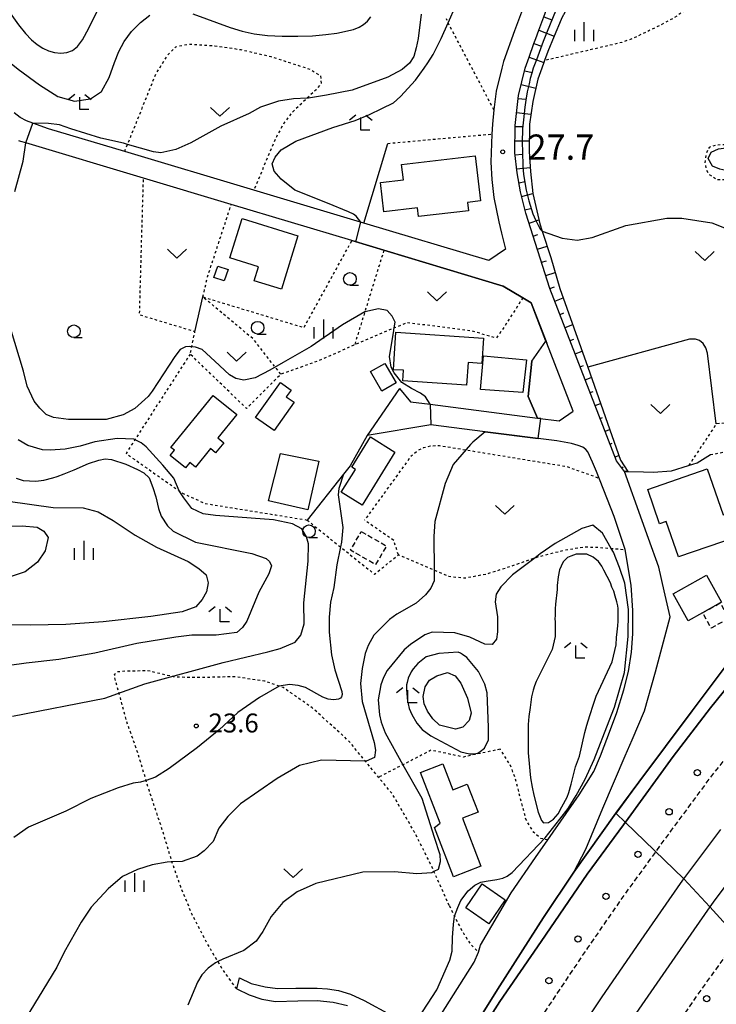
# Model space of a CAD drawing. Extents: x -26000 to -24000, y 101999 to 103500.
# Drawn here: x -25630 to -25492, y 102188 to 102382 of the extents above; entities that cross this region are included whole.
import ezdxf
from ezdxf.enums import TextEntityAlignment as Align

# ---------------------------------------------------------------- set-up
doc = ezdxf.new("R2010")
doc.units = 0
for name, pattern in [('221300', [1.5, 1, -0.5]), ('300300', [1.5, 1, -0.5]), ('630100', [1, 0.5, -0.5])]:
    doc.linetypes.add(name, pattern=pattern)
for name, color, linetype in [('2101000', 7, 'Continuous'), ('2101001', 7, 'Continuous'), ('2213000', 7, '221300'), ('2226000', 7, 'Continuous'), ('2238000', 3, 'Continuous'), ('3001000', 4, 'Continuous'), ('3003000', 7, '300300'), ('6101110', 6, 'Continuous'), ('6101120', 6, 'Continuous'), ('6101990', 6, 'Continuous'), ('6110000', 1, '611000'), ('6110110', 1, '611011'), ('6110120', 1, 'Continuous'), ('6140000', 3, '614000'), ('6301000', 3, '630100'), ('6302000', 3, 'Continuous'), ('6313000', 3, 'Continuous'), ('6331000', 3, 'Continuous'), ('6333000', 3, 'Continuous'), ('6334000', 3, 'Continuous'), ('7101000', 2, 'Continuous'), ('7102000', 6, 'Continuous'), ('7102001', 8, 'Continuous'), ('7311000', 1, 'Continuous'), ('7312000', 1, 'Continuous')]:
    doc.layers.add(name, color=color, linetype=linetype)
doc.styles.add('PlotAnnotation', font='txt')
doc.linetypes.add('611000', pattern='A,1,[3,dmdr.shx,S=0.2,R=0,X=0,Y=0],1', length=2)
doc.linetypes.add('611011', pattern='A,1,[3,dmdr.shx,S=0.2,R=0,X=0,Y=0],1', length=2)
doc.linetypes.add('614000', pattern='A,1.5,[2,dmdr.shx,S=0.3,R=0,X=0,Y=-0.3],1.5', length=3)

# ---------------------------------------------------------------- blocks, each defined once
blk = doc.blocks.new('223800')
at = {"layer": '2238000'}
blk.add_circle((0, 0), 0.25, dxfattribs=at)
blk = doc.blocks.new('631300')
at = {"layer": '6313000'}
blk.add_lwpolyline([(0.75, 0.35), (0, -0.35), (-0.75, 0.35)], dxfattribs=at)
blk = doc.blocks.new('633100')
at = {"layer": '6331000'}
blk.add_lwpolyline([(0, -0.5), (0.67, -0.5)], dxfattribs=at)
blk.add_circle((0, 0), 0.5, dxfattribs=at)
blk = doc.blocks.new('633300')
at = {"layer": '6333000'}
for points in [[(-0.4, 0.6), (-0.9, 0.2)], [(0.72, -0.6), (0, -0.6), (0, 0.4)], [(0.4, 0.6), (0.9, 0.2)]]:
    blk.add_lwpolyline(points, dxfattribs=at)
blk = doc.blocks.new('633400')
at = {"layer": '6334000'}
for points in [[(-0.75, -0.75), (-0.75, 0.15)], [(0, -0.75), (0, 0.75)], [(0.75, -0.75), (0.75, 0.15)]]:
    blk.add_lwpolyline(points, dxfattribs=at)
blk = doc.blocks.new('731100')
at = {"layer": '7311000'}
blk.add_circle((0, 0), 0.15, dxfattribs=at)
blk = doc.blocks.new('731200')
at = {"layer": '7312000'}
blk.add_circle((0, 0), 0.15, dxfattribs=at)

msp = doc.modelspace()

# ---------------------------------------------------------------- linework, layer by layer
at = {"layer": '2101000', "flags": 128}
for points in [[(-25529.84, 102386.69), (-25532.26, 102380.27), (-25534.4, 102374.17), (-25534.74, 102372.86), (-25535.88, 102368.3), (-25536.3, 102364.6), (-25536.62, 102361.79), (-25536.7, 102359.84), (-25536.93, 102354.25), (-25536.74, 102350.86), (-25536.3, 102347.3), (-25535.35, 102342.45), (-25534.8, 102340.24), (-25534.01, 102337.06), (-25537.34, 102334.79), (-25562.09, 102342.2), (-25583.89, 102348.73), (-25609.46, 102356.38), (-25624.55, 102360.9), (-25626.93, 102361.74), (-25628.89, 102362.43), (-25630.18, 102363.14), (-25631.34, 102364.06)], [(-25544.22, 102176.75), (-25535.11, 102191.24), (-25526.48, 102204.71), (-25520.46, 102213.69), (-25518.13, 102218.26), (-25514.73, 102226.38), (-25510.31, 102236.71), (-25508.95, 102239.9), (-25506.5, 102245.62), (-25504.29, 102253.35), (-25501.39, 102264.27), (-25502.58, 102269.42), (-25503.65, 102274.09), (-25505.69, 102279.78), (-25506.94, 102283.25), (-25510.45, 102293.02), (-25512.02, 102295.17), (-25525.21, 102329.28), (-25530, 102344.19), (-25531.05, 102348.41), (-25531.72, 102352.14), (-25532.16, 102356.09), (-25532.12, 102361.51), (-25531.44, 102367.49), (-25530.1, 102372.86), (-25529.32, 102375.06), (-25528.38, 102377.73), (-25528.03, 102378.73), (-25527.41, 102380.39), (-25526.4, 102383.05)], [(-25555.01, 102309.47), (-25552.84, 102306.85), (-25548.97, 102306.35), (-25527.68, 102303.6), (-25523.41, 102303.05), (-25520.63, 102304.96), (-25525.83, 102318.41), (-25528.94, 102326.45), (-25530.58, 102327.43), (-25534.47, 102329.75), (-25558.12, 102336.83), (-25564.46, 102338.73), (-25588.36, 102345.89), (-25605.73, 102351.09), (-25629.04, 102358.07), (-25630.05, 102358.37), (-25630.4, 102358.5)], [(-25549.2, 102181.7), (-25540.25, 102195.91), (-25539.36, 102197.88), (-25538.94, 102199.29), (-25532.87, 102209.63), (-25528.06, 102216.63), (-25525.65, 102220.11), (-25519.44, 102229.05), (-25516.5, 102233.61), (-25515.19, 102236.75), (-25513.24, 102241.96), (-25511.98, 102245.31), (-25510.55, 102249.8), (-25509.65, 102253.41), (-25509.04, 102257.24), (-25508.8, 102260.91), (-25508.82, 102265.52), (-25509.14, 102270.52), (-25510.32, 102277.59), (-25512.52, 102284.12), (-25516.01, 102293), (-25516.75, 102294.91), (-25517.7, 102296.91), (-25518.13, 102297.41), (-25518.73, 102297.88), (-25519.62, 102298.2), (-25520.97, 102298.57), (-25523.85, 102299.08), (-25538.04, 102300.91), (-25548.8, 102302.3), (-25561.43, 102300.17)], [(-25642.9, 102000), (-25641.73, 102002.13), (-25631.52, 102020.42), (-25607.26, 102063.45), (-25597.55, 102080.75), (-25589.46, 102094.73), (-25581.63, 102108.7), (-25575.63, 102120.3), (-25567.57, 102134.23), (-25559.97, 102148.18), (-25553.03, 102159.7), (-25544.68, 102173.18), (-25535.16, 102188.14), (-25526.96, 102200.01), (-25517.84, 102213.33), (-25509.72, 102224.36), (-25500.77, 102236.59), (-25493.42, 102246.25), (-25482.23, 102260.03)], [(-25586.72, 102192.8), (-25584.38, 102191.66), (-25581.65, 102191.01), (-25579.19, 102190.67), (-25575.55, 102190.75), (-25571.36, 102190.73), (-25569.28, 102190.64), (-25567.08, 102190.29), (-25564.73, 102189.54), (-25562, 102188.28), (-25556.68, 102185.4)], [(-25587.27, 102190.61), (-25584.83, 102189.41), (-25582.28, 102188.58), (-25579.61, 102188.12), (-25575.19, 102188.23), (-25571.33, 102188.31), (-25568.17, 102187.95), (-25565.29, 102187.29)]]:
    msp.add_lwpolyline(points, dxfattribs=at)
at = {"layer": '2101001', "flags": 128}
for points in [[(-25555.01, 102309.47), (-25561.43, 102300.17)], [(-25587.27, 102190.61), (-25586.72, 102192.8)]]:
    msp.add_lwpolyline(points, dxfattribs=at)
at = {"layer": '2213000', "flags": 128}
for points in [[(-25633.04, 102000), (-25622.22, 102019.09), (-25612.05, 102037.4), (-25602.62, 102053.92), (-25591.51, 102073.88), (-25580.55, 102093.57), (-25567.64, 102116.7), (-25556.69, 102136.53), (-25549.19, 102149.24), (-25540.62, 102163.34), (-25532.84, 102175.96), (-25525.53, 102187.07), (-25517.72, 102198.7), (-25510.48, 102209.16), (-25501.24, 102221.85), (-25493.48, 102232.33), (-25483.33, 102245.2), (-25473.7, 102257.24), (-25464.57, 102268.12), (-25456.54, 102277.39), (-25448.24, 102286.56), (-25439.71, 102295.77), (-25428.05, 102308.18), (-25417.15, 102319.18), (-25404.98, 102331), (-25392.33, 102342.93), (-25381.3, 102352.76), (-25370.68, 102361.98), (-25357.08, 102372.85), (-25354.19, 102375.23), (-25351.16, 102377.78), (-25349.4, 102379.28), (-25344.11, 102383.38), (-25339.33, 102387.19), (-25333.98, 102391.33), (-25328.92, 102395.2), (-25328.5, 102395.5), (-25325.08, 102397.94), (-25320.54, 102401.35), (-25316.56, 102404.16), (-25311.68, 102407.73), (-25306.64, 102411.32), (-25300.73, 102415.59), (-25294.3, 102420.03), (-25289.13, 102423.55), (-25287.67, 102424.54), (-25282.66, 102427.74), (-25276.6, 102431.66), (-25269.77, 102435.97), (-25263.1, 102440.28), (-25255.95, 102444.54), (-25247.29, 102449.65), (-25240.66, 102453.6), (-25233.83, 102457.44), (-25226.49, 102461.68), (-25218.39, 102466.97), (-25211.8, 102471.71), (-25204.85, 102476.86), (-25196.44, 102482.9), (-25190.51, 102487.09), (-25190.22, 102487.29), (-25185.29, 102490.63), (-25181.78, 102493.2), (-25179.08, 102494.98), (-25176.64, 102496.4), (-25171.74, 102498.94), (-25169.58, 102499.99), (-25167.46, 102501.04), (-25162.21, 102503.56), (-25158.89, 102505.19), (-25155.51, 102506.93), (-25154.83, 102507.31), (-25151.88, 102508.97), (-25148.13, 102511.19), (-25143.48, 102514.27), (-25142.64, 102514.83), (-25127.83, 102525.63), (-25127.11, 102526.16), (-25126.25, 102526.78), (-25115.62, 102534.98), (-25112.58, 102537.22), (-25109.16, 102539.75), (-25103.82, 102543.69), (-25098.36, 102547.77), (-25097.79, 102548.19), (-25091.14, 102553.43), (-25086.27, 102556.65), (-25083.51, 102558.53), (-25081.69, 102559.76), (-25077.87, 102562.25), (-25073.05, 102565.26), (-25068.85, 102567.84), (-25067.93, 102568.4), (-25063.97, 102570.77), (-25058.85, 102573.66), (-25054.63, 102576.1), (-25050.63, 102578.18), (-25048.74, 102579.17), (-25043.55, 102581.81), (-25037.45, 102584.63), (-25033.99, 102586.19), (-25031.54, 102587.3), (-25025.76, 102589.76), (-25018.76, 102592.51), (-25018.46, 102592.62), (-25010.93, 102595.4), (-25003.68, 102597.97), (-25001.33, 102598.74), (-25000.02, 102599.17), (-24998.27, 102599.74), (-24991.47, 102602), (-24989.94, 102602.51), (-24988.73, 102602.91), (-24986.67, 102603.61), (-24985.87, 102603.93), (-24985.04, 102604.34), (-24984.06, 102604.92), (-24983.52, 102605.44), (-24983.07, 102605.96), (-24982.59, 102606.64), (-24982.15, 102607.45), (-24981.72, 102608.46), (-24981.49, 102609.11), (-24981.32, 102610), (-24981.23, 102611.15), (-24981.02, 102614.95), (-24978.91, 102654.09), (-24978.75, 102657.19), (-24976.38, 102700.98), (-24976.29, 102702.67), (-24975.11, 102724.54), (-24974.95, 102727.54), (-24971.37, 102794.01), (-24971.21, 102796.89), (-24967.71, 102861.91), (-24967.71, 102863.02), (-24967.81, 102864.47), (-24967.93, 102865.37), (-24968.07, 102866.17), (-24968.27, 102867.04), (-24968.56, 102868.08), (-24968.92, 102869.12), (-24969.56, 102870.6), (-24970.25, 102871.89), (-24971.41, 102873.65), (-24972.31, 102874.76), (-24972.98, 102875.5)], [(-24960.99, 102158.39), (-24969.27, 102179.57), (-24993.48, 102198.69), (-24995.75, 102200.48), (-24997.75, 102202.49), (-24999.41, 102204.65), (-25000.59, 102206.83), (-25001.36, 102208.59), (-25001.96, 102210.46), (-25002.4, 102213.06), (-25002.56, 102215.58), (-24997.85, 102302.85), (-24997.58, 102307.99), (-24997.07, 102317.43), (-24996.35, 102330.67), (-24996.03, 102336.62), (-24994.73, 102360.81), (-24994.57, 102363.76), (-24994.08, 102372.86), (-24992.39, 102404.29), (-24990.91, 102431.69), (-24990.78, 102434.11), (-24988.79, 102471.01), (-24988.81, 102471.97), (-24989, 102473.01), (-24989.27, 102473.78), (-24989.62, 102474.4), (-24990.22, 102475.29), (-24990.81, 102475.95), (-24991.51, 102476.63), (-24992.18, 102477.17), (-24993.05, 102477.73), (-24993.91, 102478.21), (-24994.62, 102478.52), (-24995.15, 102478.64), (-24995.65, 102478.69), (-24996.2, 102478.65), (-24996.52, 102478.64), (-24999.01, 102478.22), (-25000.02, 102478.03), (-25004.35, 102477.22), (-25011.33, 102475.87), (-25015.8, 102475.27), (-25018.97, 102474.87), (-25020.26, 102474.7), (-25024.86, 102474.05), (-25028.94, 102473.59), (-25033.94, 102473.06), (-25036.41, 102472.82), (-25042.06, 102472.25), (-25054.99, 102471.19), (-25058.75, 102470.88), (-25068.39, 102470.15), (-25071.45, 102469.87), (-25077.61, 102469.32), (-25088.38, 102468.36), (-25090.6, 102468.17), (-25101.9, 102467.26), (-25104.67, 102467.02), (-25114.45, 102466.17), (-25120.58, 102465.65), (-25121.88, 102465.54), (-25123.35, 102465.41), (-25131.19, 102464.82), (-25135.98, 102464.3), (-25138.67, 102464.03), (-25139.36, 102463.97), (-25139.9, 102463.87), (-25142.61, 102463.4), (-25145.82, 102462.72), (-25146.97, 102462.48), (-25151.57, 102461.42), (-25155.95, 102460.21), (-25160.16, 102458.73), (-25164.43, 102457.06), (-25170.75, 102454.19), (-25175.96, 102451.82), (-25182.27, 102449.64), (-25194.36, 102445.24), (-25225.28, 102434.22), (-25225.64, 102434.1), (-25232.66, 102431.59), (-25235.56, 102429.87), (-25244.22, 102424.76), (-25249.72, 102421.48), (-25250.98, 102420.73), (-25256.68, 102417.05), (-25257.39, 102416.59), (-25264.22, 102412.28), (-25270.25, 102408.37), (-25275, 102405.34), (-25281.29, 102401.05), (-25287.47, 102396.8), (-25293.23, 102392.64), (-25298.2, 102389.09), (-25303.15, 102385.47), (-25304.98, 102384.18), (-25307.02, 102382.75), (-25311.49, 102379.39), (-25313.49, 102377.96), (-25315.24, 102376.71), (-25319.95, 102373.1), (-25320.28, 102372.85), (-25334.1, 102362.15), (-25346.67, 102352), (-25360.66, 102340.09), (-25367.7, 102333.98), (-25378.99, 102323.72), (-25390.4, 102312.93), (-25401.01, 102302.58), (-25411.23, 102292.35), (-25420.49, 102282.54), (-25429.39, 102272.84), (-25438.42, 102262.59), (-25447.35, 102252.44), (-25454.73, 102243.51), (-25464.54, 102231.58), (-25475.38, 102217.67), (-25484.85, 102204.93), (-25495.97, 102189.49), (-25504.18, 102177.45), (-25510.82, 102167.07), (-25517.66, 102156.48), (-25524.83, 102144.77), (-25532.97, 102131.29), (-25540.67, 102117.69), (-25542.3, 102114.83), (-25542.75, 102113.4), (-25542.96, 102111.96), (-25542.35, 102110.52), (-25541.47, 102109.07), (-25539.81, 102107.98), (-25537.48, 102107)]]:
    msp.add_lwpolyline(points, dxfattribs=at)
at = {"layer": '2226000', "flags": 128}
for points in [[(-25624.41, 102000), (-25603.08, 102037.71), (-25593.14, 102055.47), (-25582.1, 102075.53), (-25568.5, 102099.17), (-25558.87, 102116.62), (-25550.94, 102130.83), (-25543.18, 102144.12), (-25536.51, 102155.35), (-25530.43, 102165.01), (-25525.39, 102173.03), (-25522.53, 102177.57), (-25514.9, 102189.05), (-25506.54, 102201.08), (-25498.91, 102212.12), (-25498.7, 102212.41), (-25491.39, 102222.15)], [(-25485.48, 102217.69), (-25492.91, 102207.8), (-25493.57, 102206.84), (-25500.45, 102196.86), (-25508.78, 102184.89), (-25516.32, 102173.55), (-25520.6, 102166.74), (-25524.17, 102161.07), (-25530.2, 102151.49), (-25536.81, 102140.36), (-25544.51, 102127.16), (-25552.4, 102113.03), (-25562.06, 102095.54), (-25575.65, 102071.9), (-25586.67, 102051.88), (-25596.63, 102034.08), (-25615.91, 102000)]]:
    msp.add_lwpolyline(points, dxfattribs=at)
at = {"layer": '3001000', "flags": 128}
for points in [[(-25554.59, 102353.82), (-25540.01, 102355.5), (-25538.99, 102346.61), (-25541.55, 102346.31), (-25541.36, 102344.63), (-25551.26, 102343.49), (-25551.46, 102345.22), (-25558.1, 102344.46), (-25558.76, 102350.25), (-25554.24, 102350.77), (-25554.59, 102353.82)], [(-25583.8, 102330.8), (-25582.95, 102333.58), (-25588.6, 102335.31), (-25586.21, 102343.1), (-25575.17, 102339.71), (-25578.41, 102329.15), (-25583.8, 102330.8)], [(-25588.99, 102333.03), (-25589.77, 102330.75), (-25591.78, 102331.43), (-25591.01, 102333.71), (-25588.99, 102333.03)], [(-25538.73, 102314.44), (-25541.42, 102314.62), (-25541.72, 102310.12), (-25554.39, 102310.95), (-25554.25, 102313.06), (-25556.22, 102313.19), (-25555.73, 102320.59), (-25538.4, 102319.45), (-25538.73, 102314.44)], [(-25538.4, 102315.92), (-25529.87, 102315.13), (-25530.59, 102308.66), (-25538.95, 102309.29), (-25538.4, 102315.92)], [(-25558.52, 102308.96), (-25560.75, 102312.82), (-25557.94, 102314.44), (-25555.71, 102310.57), (-25558.52, 102308.96)], [(-25576.49, 102309.16), (-25577.44, 102307.83), (-25575.89, 102306.73), (-25579.88, 102301.12), (-25583.55, 102303.73), (-25578.62, 102310.68), (-25576.49, 102309.16)], [(-25600.29, 102297.81), (-25591.96, 102308.11), (-25587.26, 102304.31), (-25591.01, 102299.67), (-25589.85, 102298.72), (-25591.45, 102296.74), (-25592.47, 102297.57), (-25595.44, 102293.9), (-25596.56, 102294.8), (-25597.43, 102293.73), (-25600.47, 102296.18), (-25599.59, 102297.26), (-25600.29, 102297.81)], [(-25555.92, 102296.89), (-25562.43, 102286.36), (-25566.56, 102288.91), (-25563.74, 102293.46), (-25564.46, 102293.91), (-25560.76, 102299.88), (-25555.92, 102296.89)], [(-25580.96, 102287.25), (-25578.61, 102296.58), (-25571.03, 102295.11), (-25573.21, 102285.42), (-25580.96, 102287.25)], [(-25489.78, 102284.86), (-25488.14, 102280.11), (-25499.76, 102276.11), (-25502.17, 102283.12), (-25503.5, 102282.66), (-25505.85, 102289.48), (-25494.04, 102293.54), (-25490.92, 102284.46), (-25489.78, 102284.86)], [(-25491.49, 102267.01), (-25494.97, 102265.07), (-25497.85, 102263.45), (-25500.83, 102268.79), (-25494.21, 102272.49), (-25491.23, 102267.15), (-25491.49, 102267.01)], [(-25546.98, 102223.43), (-25550.86, 102233.46), (-25546.44, 102235.18), (-25544.45, 102230.04), (-25541.59, 102231.14), (-25539.44, 102225.61), (-25542.55, 102224.4), (-25538.88, 102214.92), (-25544.33, 102212.81), (-25548.1, 102222.53), (-25546.98, 102223.43)], [(-25534.07, 102208.24), (-25537.32, 102203.49), (-25541.88, 102206.62), (-25538.62, 102211.37), (-25534.07, 102208.24)]]:
    msp.add_lwpolyline(points, close=True, dxfattribs=at)
at = {"layer": '3003000', "flags": 128}
for points in [[(-25562.58, 102281.15), (-25557.61, 102278.28), (-25559.74, 102274.59), (-25564.71, 102277.46), (-25562.58, 102281.15)], [(-25494.97, 102265.07), (-25491.49, 102267.01), (-25489.79, 102263.97), (-25493.27, 102262.02), (-25494.97, 102265.07)]]:
    msp.add_lwpolyline(points, close=True, dxfattribs=at)
at = {"layer": '6101110', "flags": 128}
for points in [[(-25530.1, 102372.86), (-25529.32, 102375.06), (-25528.38, 102377.73), (-25528.03, 102378.73), (-25527.41, 102380.39), (-25526.4, 102383.05), (-25525.67, 102385.01), (-25525.36, 102385.72), (-25524.23, 102388.37), (-25523.08, 102391.04)], [(-25510.45, 102293.02), (-25512.02, 102295.17), (-25525.21, 102329.28), (-25530, 102344.19), (-25531.05, 102348.41), (-25531.72, 102352.14), (-25532.16, 102356.09), (-25532.12, 102361.51), (-25531.44, 102367.49), (-25530.1, 102372.86)]]:
    msp.add_lwpolyline(points, dxfattribs=at)
at = {"layer": '6101120', "flags": 128}
for points in [[(-25523.08, 102391.04), (-25521.29, 102389.75), (-25519.85, 102388.72), (-25522.08, 102384.32), (-25522.51, 102383.46), (-25522.57, 102383.34), (-25522.99, 102382.52), (-25524.36, 102379.24), (-25525.65, 102376.16), (-25526.29, 102374.38), (-25526.41, 102374.03), (-25526.83, 102372.85)], [(-25526.83, 102372.85), (-25527.59, 102370.7), (-25528.62, 102366.3), (-25529.25, 102361.81), (-25529.33, 102356.35), (-25529.08, 102352.4), (-25528.61, 102348.08), (-25527.2, 102342.03), (-25526.74, 102340.59), (-25525.06, 102335.38), (-25523.24, 102329.29), (-25517.73, 102313.68), (-25511.23, 102295.26), (-25509.81, 102293.01), (-25510.45, 102293.02)]]:
    msp.add_lwpolyline(points, dxfattribs=at)
at = {"layer": '6101990', "flags": 128}
for points in [[(-25526.4, 102383.05), (-25524.83, 102382.46)], [(-25527.41, 102380.39), (-25524.36, 102379.24)], [(-25528.38, 102377.73), (-25526.91, 102377.21)], [(-25529.32, 102375.06), (-25526.41, 102374.03)], [(-25530.21, 102372.38), (-25528.74, 102372.01)], [(-25530.9, 102369.65), (-25528.01, 102368.92)], [(-25531.51, 102366.9), (-25530.04, 102366.73)], [(-25531.83, 102364.11), (-25528.97, 102363.78)], [(-25532.12, 102361.32), (-25530.69, 102361.31)], [(-25532.14, 102358.52), (-25529.3, 102358.49)], [(-25532.12, 102355.72), (-25530.72, 102355.87)], [(-25531.81, 102352.94), (-25529.13, 102353.24)], [(-25531.37, 102350.2), (-25530.13, 102350.42)], [(-25530.82, 102347.49), (-25528.6, 102348.05)], [(-25530.16, 102344.83), (-25529.07, 102345.1)], [(-25529.36, 102342.21), (-25527.39, 102342.85)], [(-25528.53, 102339.62), (-25527.58, 102339.93)], [(-25527.7, 102337.03), (-25525.79, 102337.65)], [(-25526.87, 102334.44), (-25525.91, 102334.75)], [(-25526.04, 102331.86), (-25524.18, 102332.46)], [(-25525.21, 102329.28), (-25524.31, 102329.57)], [(-25524.23, 102326.74), (-25522.57, 102327.38)], [(-25523.22, 102324.14), (-25522.43, 102324.44)], [(-25522.21, 102321.53), (-25520.71, 102322.12)], [(-25521.21, 102318.94), (-25520.5, 102319.22)], [(-25520.21, 102316.35), (-25518.86, 102316.88)], [(-25519.21, 102313.78), (-25518.58, 102314.02)], [(-25518.22, 102311.2), (-25517.02, 102311.67)], [(-25517.23, 102308.64), (-25516.67, 102308.86)], [(-25516.24, 102306.08), (-25515.2, 102306.49)], [(-25515.26, 102303.53), (-25514.77, 102303.72)], [(-25514.27, 102300.99), (-25513.38, 102301.34)], [(-25513.29, 102298.46), (-25512.88, 102298.61)], [(-25512.32, 102295.93), (-25511.57, 102296.22)], [(-25510.97, 102293.74), (-25510.73, 102293.93)]]:
    msp.add_lwpolyline(points, dxfattribs=at)
at = {"layer": '6110000', "flags": 128}
for points in [[(-25564.46, 102338.73), (-25534.47, 102329.75), (-25530.58, 102327.43), (-25528.94, 102326.45), (-25525.83, 102318.41)], [(-25528.81, 102314.87), (-25529.56, 102307.87), (-25527.68, 102303.6), (-25523.41, 102303.05)], [(-25523.85, 102299.08), (-25538.04, 102300.91), (-25548.8, 102302.3), (-25561.43, 102300.17), (-25564.82, 102294.15), (-25566.12, 102292.51), (-25573.33, 102283.43)]]:
    msp.add_lwpolyline(points, dxfattribs=at)
at = {"layer": '6110110', "flags": 128}
msp.add_lwpolyline([(-25576.56, 102121.07), (-25567.18, 102137.43), (-25560.08, 102150.32), (-25552.68, 102162.7), (-25544.22, 102176.75), (-25535.11, 102191.24), (-25526.48, 102204.71), (-25520.46, 102213.69), (-25512.13, 102225.38), (-25507.63, 102231.5), (-25497.07, 102245.67), (-25491.92, 102252.49), (-25482.1, 102265.49)], dxfattribs=at)
at = {"layer": '6110120', "flags": 128}
msp.add_lwpolyline([(-25482.1, 102265.49), (-25475.7, 102267.87), (-25482.23, 102260.03), (-25493.42, 102246.25), (-25500.77, 102236.59), (-25509.72, 102224.36), (-25517.84, 102213.33), (-25526.96, 102200.01), (-25535.16, 102188.14), (-25544.68, 102173.18), (-25553.03, 102159.7), (-25559.97, 102148.18), (-25567.57, 102134.23), (-25575.63, 102120.3), (-25576.56, 102121.07)], dxfattribs=at)
at = {"layer": '6140000', "flags": 128}
for points in [[(-25562.09, 102342.2), (-25557.36, 102357.99)], [(-25534.8, 102340.24), (-25534.01, 102337.06), (-25537.34, 102334.79), (-25562.09, 102342.2)], [(-25510.45, 102293.02), (-25509.81, 102293.01), (-25506.66, 102292.99), (-25504.76, 102292.88), (-25501.1, 102293.14), (-25497.75, 102294.19), (-25496.07, 102294.72), (-25493.43, 102296.38)], [(-25506.94, 102283.25), (-25510.45, 102293.02)], [(-25502.58, 102269.42), (-25503.65, 102274.09), (-25505.69, 102279.78)]]:
    msp.add_lwpolyline(points, dxfattribs=at)
at = {"layer": '6301000', "flags": 128}
for points in [[(-25462.41, 102404.46), (-25462.59, 102401.51), (-25462.88, 102400.67), (-25471.78, 102399.62), (-25476.51, 102398.61), (-25479.83, 102397.58), (-25482.07, 102396), (-25483.86, 102394.39), (-25490.71, 102389.38), (-25497.84, 102384.69), (-25500.02, 102383.26), (-25500.72, 102382.8), (-25503.3, 102381.41), (-25508.68, 102378.79), (-25510.96, 102377.97), (-25526.29, 102374.38)], [(-25536.3, 102364.6), (-25540.65, 102372.86), (-25545.31, 102381.71), (-25545.38, 102381.85), (-25545.74, 102382.62)], [(-25609.46, 102356.38), (-25608.9, 102357.77), (-25603.23, 102371.84), (-25602.6, 102372.86), (-25601.01, 102375.38), (-25599.34, 102377.12), (-25596.82, 102377.64), (-25591.62, 102377.31), (-25586.43, 102376.56), (-25580.48, 102375.18), (-25573.31, 102372.86), (-25572.7, 102372.65), (-25570.66, 102371.34), (-25570.53, 102369.9), (-25571.54, 102368.62), (-25573.34, 102366.91), (-25576.4, 102364), (-25577.92, 102361.97), (-25579.41, 102359.3), (-25583.89, 102348.73)], [(-25557.36, 102357.99), (-25536.7, 102359.84)], [(-25492.02, 102350.83), (-25487.51, 102350.81), (-25485.39, 102351.14), (-25483.99, 102352.01), (-25483.69, 102353.58), (-25483.72, 102354.49), (-25484.19, 102355.82), (-25485.59, 102356.99), (-25488.24, 102357.58), (-25490.69, 102357.71), (-25492.27, 102357.63), (-25493.68, 102357.2), (-25494.27, 102356), (-25494.51, 102354.14), (-25494.31, 102352.93), (-25493.78, 102351.91), (-25492.02, 102350.83)], [(-25530.58, 102327.43), (-25534.34, 102321.54), (-25535.87, 102319.42), (-25540.73, 102320.86), (-25553.58, 102322.49), (-25556.07, 102321.44), (-25560.53, 102319.56), (-25563.93, 102318.07), (-25571.3, 102314.85), (-25578.54, 102312.27), (-25585.33, 102305.51), (-25596.49, 102316.28), (-25596.07, 102318.25), (-25595.55, 102320.7), (-25606.51, 102324.02), (-25606.11, 102338.52), (-25605.73, 102351.09)], [(-25593.96, 102327.58), (-25593.05, 102331.56), (-25588.36, 102345.89)], [(-25593.96, 102327.58), (-25573.93, 102321.53), (-25564.46, 102338.73)], [(-25558.12, 102336.83), (-25563.93, 102318.07)], [(-25578.54, 102312.27), (-25583.85, 102319.13), (-25593.96, 102327.58)], [(-25596.49, 102316.28), (-25607.38, 102299.41), (-25609.19, 102296.61), (-25598.65, 102289.2), (-25597.98, 102288.73), (-25593.53, 102286.7), (-25579.55, 102284.44), (-25575.09, 102283.71), (-25573.33, 102283.43)], [(-25471.76, 102304.54), (-25492.26, 102302.44), (-25497.75, 102294.19)], [(-25515.63, 102291.74), (-25521.85, 102293.96), (-25547.1, 102298.11), (-25548.91, 102298.05), (-25550.3, 102297.71), (-25551.15, 102297.33), (-25552.82, 102295.96), (-25561.94, 102283.39)], [(-25493.43, 102296.38), (-25480.01, 102298.83)], [(-25573.33, 102283.43), (-25566.72, 102278.11), (-25559.97, 102272.69), (-25555.24, 102276.54), (-25548.17, 102273.53), (-25545.25, 102272.29), (-25542.16, 102271.95), (-25537.79, 102272.75), (-25532.72, 102274.35), (-25528.16, 102275.95), (-25527.63, 102276.14), (-25522.39, 102277.46), (-25518.42, 102278.12), (-25515.91, 102278.04), (-25513.06, 102277.81), (-25510.32, 102277.59)], [(-25555.24, 102276.54), (-25556.15, 102279.37), (-25561.94, 102283.39)], [(-25587.27, 102190.61), (-25590.06, 102194.45), (-25590.98, 102196), (-25593.1, 102199.57), (-25596.08, 102205.31), (-25598.35, 102210.79), (-25600.1, 102215.8), (-25602.2, 102222.72), (-25604.57, 102229.73), (-25605.22, 102231.89), (-25606.74, 102236.95), (-25609.08, 102243.59), (-25610.32, 102248.31), (-25611.43, 102252.17), (-25611.44, 102252.51), (-25611.45, 102252.9), (-25610.88, 102253.42), (-25609.34, 102253.55), (-25607.76, 102253.58), (-25605.13, 102253.64)], [(-25545.15, 102207.09), (-25548.19, 102213.82), (-25548.86, 102215.32), (-25552.08, 102221.71), (-25556.45, 102229.22), (-25559.16, 102232.51), (-25561.79, 102235.7), (-25565.11, 102239.73), (-25572.34, 102246.27), (-25578.04, 102250.25), (-25578.88, 102250.54), (-25581.75, 102251.53), (-25587.76, 102252.4), (-25593.13, 102252.26), (-25599.46, 102252.29), (-25605.13, 102253.64)], [(-25535.09, 102238.05), (-25542.37, 102236.51), (-25548.75, 102237.85), (-25554.33, 102234.99), (-25559.16, 102232.51)], [(-25525.65, 102220.11), (-25527.03, 102220.35), (-25528.41, 102221.56), (-25529.98, 102224.2), (-25532.11, 102232.43), (-25533.12, 102235.01), (-25535.09, 102238.05)], [(-25545.15, 102207.09), (-25543.37, 102203.47), (-25542.23, 102201.38), (-25540.94, 102199.43), (-25539.36, 102197.88)]]:
    msp.add_lwpolyline(points, dxfattribs=at)
at = {"layer": '6302000', "flags": 128}
for points in [[(-25595.55, 102320.7), (-25593.96, 102327.58)], [(-25492.26, 102302.44), (-25493.99, 102316.48), (-25494.31, 102317.52), (-25494.83, 102318.34), (-25495.56, 102318.98), (-25496.4, 102319.23), (-25497.56, 102319.2), (-25517.73, 102313.68)]]:
    msp.add_lwpolyline(points, dxfattribs=at)
at = {"layer": '7101000', "flags": 128}
for points in [[(-25634.02, 102386.32), (-25630.49, 102381.46), (-25629.1, 102379.74), (-25627.92, 102378.49), (-25626.83, 102377.56), (-25625.71, 102376.85), (-25624.55, 102376.32), (-25623.35, 102375.99), (-25622.13, 102375.87), (-25620.93, 102375.99), (-25619.82, 102376.38), (-25618.83, 102377.14), (-25617.8, 102378.51), (-25616.54, 102380.79), (-25611.57, 102391.09)], [(-25630.97, 102291.7), (-25629.59, 102291.28), (-25627.05, 102291.09), (-25625.46, 102291.31), (-25623.67, 102291.79), (-25622.82, 102292.07), (-25621.44, 102292.54), (-25619.5, 102293.37), (-25616.66, 102294.59), (-25614.59, 102295.3), (-25613.32, 102295.52), (-25612.05, 102295.42), (-25609.24, 102294.48), (-25606.95, 102293.45), (-25605.66, 102292.74), (-25604.61, 102291.77), (-25603.86, 102289.87), (-25603.3, 102288.01), (-25602.76, 102285.7), (-25602.23, 102284.16), (-25600.95, 102282.27), (-25599.88, 102281.22), (-25595.42, 102279.02), (-25584.29, 102276.77), (-25581.43, 102275.84), (-25580.79, 102275.2), (-25580.36, 102274.36), (-25580.88, 102272.77), (-25582.87, 102269.16), (-25585.26, 102263.42), (-25586.1, 102262.15), (-25587.26, 102261.19), (-25591.32, 102260.63), (-25594.38, 102260.6), (-25596.15, 102260.6), (-25599.32, 102260.26), (-25607.05, 102258.97), (-25615.39, 102257.07), (-25622.53, 102255.82), (-25628.98, 102255.11), (-25636.12, 102254.09)], [(-25520.18, 102234.54), (-25519.35, 102236.66), (-25518.32, 102241.33), (-25517.92, 102242.83), (-25517.29, 102244.72), (-25516.59, 102247), (-25516.04, 102248.54), (-25512.91, 102255.34), (-25512.09, 102258.73), (-25512.01, 102260.15), (-25511.89, 102261.27), (-25511.75, 102262.45), (-25511.7, 102263.39), (-25511.71, 102265.93), (-25511.78, 102266.43), (-25511.93, 102267.2), (-25512.28, 102268.32), (-25512.58, 102269.31), (-25512.93, 102270.16), (-25513.23, 102271), (-25514.52, 102273.53), (-25514.96, 102274.26), (-25515.59, 102275.22), (-25516.65, 102276.06), (-25517.93, 102276.69), (-25520.04, 102276.67), (-25521.05, 102276.29), (-25521.73, 102276.03), (-25522.57, 102275.17), (-25522.99, 102274.32), (-25523.3, 102273.56), (-25523.61, 102272.2), (-25523.76, 102270.45), (-25523.81, 102269.66), (-25524.14, 102266.79), (-25524.2, 102265.85), (-25524.2, 102264.58), (-25524.24, 102263.77), (-25524.19, 102263.31), (-25524.19, 102262.71), (-25524.18, 102262.04), (-25524.17, 102260.34), (-25524.78, 102257.8), (-25527.92, 102251.43), (-25528.28, 102250.62), (-25528.54, 102249.73), (-25528.89, 102248.43), (-25529.15, 102246.34), (-25529.37, 102244.5), (-25529.55, 102242.95), (-25529.52, 102238.29), (-25529.5, 102237.33), (-25529.29, 102234.48), (-25529.21, 102233.74), (-25529.06, 102232.37), (-25528.74, 102230.55), (-25528.4, 102228.98), (-25527.53, 102225.6), (-25526.89, 102223.91), (-25526.46, 102223.49), (-25525.49, 102223.54), (-25524.48, 102224.19), (-25523.58, 102225.26), (-25522.87, 102226.64), (-25521.8, 102228.54), (-25521.46, 102229.46), (-25521.01, 102231.15), (-25520.18, 102234.54)], [(-25539.04, 102237.59), (-25538.2, 102238.23), (-25537.37, 102239.93), (-25537.38, 102241.62), (-25537.39, 102242.39), (-25537.64, 102249.24), (-25538.08, 102250.93), (-25539.36, 102253.47), (-25541.71, 102256.2), (-25542.56, 102256.83), (-25542.92, 102257.08), (-25543.41, 102257.25), (-25547.22, 102257.01), (-25549.76, 102256.36), (-25551.4, 102255.02), (-25552.33, 102253.97), (-25552.7, 102253.38), (-25553.33, 102252.1), (-25553.53, 102251.25), (-25553.61, 102250.79), (-25553.63, 102249.85), (-25553.51, 102248.29), (-25553.44, 102247.58), (-25553.29, 102247.02), (-25553.1, 102246.1), (-25552.57, 102244.92), (-25551.57, 102243.22), (-25550.51, 102241.96), (-25548.8, 102240.7), (-25542.86, 102237.56), (-25541.16, 102237.15), (-25540.31, 102237.16), (-25539.5, 102237.26), (-25539.04, 102237.59)]]:
    msp.add_lwpolyline(points, dxfattribs=at)
at = {"layer": '7102000', "flags": 128}
for points in [[(-25641.64, 102390.11), (-25637.88, 102381.54), (-25636.27, 102378.97), (-25631.92, 102373.83), (-25630.58, 102372.69), (-25626.36, 102369.58), (-25622.73, 102367.26), (-25619.42, 102366.34), (-25616.25, 102366.79), (-25614.03, 102368.25), (-25612.52, 102371.03), (-25611.5, 102374), (-25610.65, 102376.21), (-25609.58, 102378.19), (-25608.14, 102380.13), (-25606.35, 102381.94), (-25604.49, 102383.4)], [(-25562.67, 102342.37), (-25563.6, 102343.57), (-25564.12, 102343.99), (-25565.14, 102344.47), (-25569.3, 102346.13), (-25575.78, 102348.7), (-25578.44, 102350.9), (-25579.83, 102352.48), (-25580.26, 102353.96), (-25579.64, 102355.24), (-25578.48, 102356.73), (-25575.53, 102358.44), (-25568.24, 102361.13), (-25563.81, 102362.54), (-25560.99, 102363.7), (-25558.49, 102364.9), (-25556.19, 102366), (-25554.82, 102367.29), (-25551.86, 102370.49), (-25550.15, 102372.86), (-25549.42, 102373.94), (-25548.37, 102375.58), (-25546.74, 102378.72), (-25545.38, 102381.85), (-25543.89, 102385.26)], [(-25550.7, 102383.57), (-25551.35, 102378.73), (-25551.73, 102376.9), (-25552.17, 102375.21), (-25553.05, 102373.86), (-25554.52, 102372.61), (-25557.36, 102371.1), (-25564.39, 102368.5), (-25569.45, 102367.53), (-25573.05, 102366.92), (-25573.34, 102366.91), (-25576.01, 102366.8), (-25578.97, 102366.35), (-25582.56, 102365.17), (-25584.77, 102363.88), (-25590.42, 102361.41), (-25596.38, 102358.09), (-25599.33, 102356.8), (-25602.29, 102356.14), (-25603.78, 102356.34), (-25608.9, 102357.77), (-25609.72, 102358), (-25614.17, 102359.03), (-25620.11, 102360.89), (-25622.36, 102361.66), (-25624.56, 102361.92), (-25627.64, 102361.99)], [(-25595.95, 102383.62), (-25588.57, 102380.9), (-25586.17, 102380.19), (-25583.78, 102379.68), (-25581.19, 102379.36), (-25578.26, 102379.2), (-25575.18, 102379.19), (-25572.23, 102379.3), (-25569.63, 102379.53), (-25567.42, 102379.84), (-25564.16, 102380.56), (-25563.04, 102380.98), (-25562.13, 102381.51), (-25561.36, 102382.2), (-25560.71, 102383.02)], [(-25631.25, 102348.43), (-25629.59, 102354.48), (-25629.04, 102358.07)], [(-25487.11, 102352.89), (-25488.58, 102352.25), (-25491.55, 102352.86), (-25493.04, 102353.49), (-25493.89, 102354.97), (-25493.27, 102356.24), (-25491.79, 102356.89), (-25490.31, 102357.11), (-25487.34, 102356.28), (-25486.49, 102355.23), (-25487.11, 102352.89)], [(-25526.74, 102340.59), (-25522.79, 102339.21), (-25519.83, 102338.81), (-25516.87, 102339.36), (-25510.21, 102341.73), (-25502.07, 102343.16), (-25499.11, 102343.18), (-25493.17, 102342.27), (-25484.3, 102338.75), (-25478.85, 102334.2), (-25474.36, 102330.75), (-25471.49, 102329.08), (-25468.52, 102327.83), (-25467.04, 102327.94), (-25464.58, 102329.19), (-25464.08, 102329.44), (-25461.2, 102331.41), (-25460.42, 102331.6), (-25459.45, 102331.79), (-25457.82, 102331.9)], [(-25548.97, 102306.35), (-25549.88, 102307.79), (-25550.87, 102308.57), (-25552.62, 102309.46), (-25554.54, 102310.64), (-25556.05, 102312.54), (-25556.7, 102313.68), (-25557.02, 102315.8), (-25556.21, 102320.51), (-25556.07, 102321.44), (-25555.89, 102322.58), (-25556.45, 102323.78), (-25557.49, 102324.89), (-25559.16, 102325.21), (-25561.86, 102324.66), (-25566.29, 102322.09), (-25572.5, 102317.81), (-25576.19, 102315.67), (-25578.04, 102314.58), (-25580.73, 102313.1), (-25583.58, 102311.6), (-25585.89, 102311.11), (-25587.42, 102311.44), (-25588.71, 102312.15), (-25591.59, 102314.86), (-25594.14, 102317.16), (-25595.46, 102317.67), (-25596.58, 102317.78), (-25597.44, 102317.68), (-25598.46, 102317.18), (-25599.54, 102315.81), (-25604.01, 102308.92), (-25604.83, 102307.86), (-25607.46, 102305.51), (-25609.77, 102304.22), (-25613.16, 102303.35), (-25620.57, 102303.31), (-25623.54, 102303.71), (-25625.02, 102304.33), (-25626.3, 102305.6), (-25627.37, 102306.96), (-25628.76, 102309.92), (-25629.52, 102312.88), (-25634.5, 102329.25)], [(-25528.81, 102314.87), (-25526, 102318.85)], [(-25631.67, 102244.6), (-25613.41, 102248.17), (-25605.49, 102250.99), (-25589.98, 102255.24), (-25581.07, 102257.35), (-25578.66, 102257.97), (-25575.71, 102259.26), (-25574.55, 102260.64), (-25573.93, 102262.87), (-25573.96, 102267.05), (-25573.09, 102275.25), (-25573.07, 102278.71), (-25573.46, 102280.07), (-25574.38, 102281.69), (-25576.19, 102282.64), (-25580, 102283.47), (-25591.5, 102284.31), (-25593.9, 102284.63), (-25596.15, 102285.72), (-25597.77, 102287.85), (-25598.65, 102289.2), (-25599.74, 102291.7), (-25601.9, 102294.27), (-25605.18, 102297.89), (-25606.19, 102298.72), (-25607.64, 102299.42), (-25610.98, 102299.54), (-25615.35, 102298.89), (-25618.31, 102298.03), (-25621.27, 102297.48), (-25624.23, 102297.25), (-25625.72, 102297.34), (-25628.68, 102298.17), (-25630.56, 102299.29)], [(-25538.04, 102300.91), (-25540.52, 102298.87), (-25540.93, 102298.39), (-25544.4, 102294.4), (-25545.96, 102290.68), (-25548.03, 102283.15), (-25548.22, 102280.19), (-25548.17, 102273.53), (-25548.16, 102271.4), (-25548.79, 102269.92), (-25549.84, 102268.64), (-25551.73, 102266.99), (-25555.53, 102264.79), (-25557, 102263.72), (-25560.09, 102260.6), (-25561.2, 102258.61), (-25561.83, 102257.02), (-25562.44, 102254.05), (-25562.74, 102251.09), (-25562.4, 102247.49), (-25560.02, 102239.35), (-25559.79, 102237.87), (-25560, 102236.39), (-25561.59, 102235.7), (-25561.79, 102235.7), (-25570.47, 102235.9), (-25574.8, 102234.81), (-25579.23, 102232.24), (-25586.5, 102227.22), (-25589.03, 102224.76), (-25590.83, 102222.44), (-25591.96, 102219.77), (-25593.74, 102217.96), (-25595.11, 102216.89), (-25598.07, 102215.81), (-25600.08, 102215.73), (-25601.03, 102215.69), (-25603.99, 102215.14), (-25606.95, 102214.27), (-25609.9, 102212.87), (-25612.75, 102210.42), (-25616.11, 102206.8), (-25618.1, 102203.82), (-25621.45, 102197.87), (-25622.91, 102194.9), (-25630.13, 102183.1)], [(-25566.12, 102292.51), (-25567.04, 102289.69), (-25567.15, 102288.38), (-25566.23, 102281.97), (-25566.53, 102279.01), (-25566.72, 102278.11), (-25567.45, 102274.55), (-25568.05, 102270.1), (-25568.67, 102267.14), (-25568.97, 102264.17), (-25568.95, 102261.21), (-25568.49, 102256.76), (-25567.84, 102253.8), (-25566.43, 102249.47), (-25566.4, 102248.9), (-25566.5, 102248.41), (-25566.73, 102248.14), (-25567.09, 102247.99), (-25567.57, 102247.88), (-25568.1, 102247.84), (-25569.18, 102247.97), (-25570.23, 102248.36), (-25573.64, 102250.27), (-25575.12, 102250.69), (-25576.82, 102250.89), (-25578.88, 102250.54), (-25582.73, 102248.31), (-25587.05, 102245.31), (-25590.73, 102241.9), (-25595.05, 102238.38), (-25600.63, 102234.21), (-25603.37, 102232.5), (-25605.22, 102231.89), (-25606.33, 102231.53), (-25607.81, 102231.31), (-25610.76, 102230.44), (-25616.18, 102228.32), (-25621.11, 102225.82), (-25628.49, 102222.59), (-25631.44, 102220.56)], [(-25632.53, 102287.14), (-25623.63, 102285.92), (-25617.7, 102285.86), (-25614.73, 102285.03), (-25611.75, 102283.36), (-25607.41, 102280.43), (-25603.13, 102278.08), (-25596.88, 102275.2), (-25594.75, 102273.86), (-25593.34, 102272.6), (-25592.91, 102271), (-25593.24, 102269.19), (-25594.08, 102267.71), (-25595.34, 102266.22), (-25598.09, 102265.26), (-25604.27, 102264.33), (-25613.75, 102263.26), (-25621.09, 102262.73), (-25628.09, 102262.63), (-25636.56, 102262.73)], [(-25640.11, 102282.11), (-25629.74, 102282.28), (-25626.78, 102281.99), (-25625.5, 102281.25), (-25624.65, 102279.99), (-25625.22, 102277.32), (-25626.71, 102275.05), (-25629.15, 102273.19), (-25635.07, 102271.24)], [(-25552.32, 102183.24), (-25547.64, 102190.39), (-25545.07, 102196.29), (-25544.59, 102198.08), (-25544.5, 102200.75), (-25544.33, 102203.33), (-25544.11, 102205), (-25543.49, 102206.75), (-25542.84, 102208.1), (-25541.44, 102210.03), (-25540.08, 102211.17), (-25538.9, 102211.74), (-25537.85, 102211.96), (-25535.75, 102212.26), (-25534.57, 102212.52), (-25533.66, 102212.95), (-25532.68, 102213.65), (-25526.16, 102220.54), (-25523.26, 102224.21), (-25521.63, 102226.32), (-25520.03, 102228.86), (-25518.23, 102232.13), (-25516.42, 102236.01), (-25513.51, 102243.66), (-25512.43, 102246.35), (-25510.44, 102253.25), (-25509.69, 102260.39), (-25509.65, 102265.68), (-25510.39, 102270.93), (-25511.43, 102274), (-25512.62, 102277.06), (-25513.06, 102277.81), (-25514.79, 102280.8), (-25516.69, 102282.41), (-25518.91, 102281.76), (-25524.18, 102278.76), (-25527.14, 102276.73), (-25528.16, 102275.95), (-25532.61, 102272.56), (-25534.92, 102270.22), (-25535.87, 102268.73), (-25536.07, 102267.25), (-25535.63, 102264.29), (-25535.61, 102261.32), (-25535.81, 102259.84), (-25536.65, 102258.78), (-25538.13, 102258.87), (-25541.1, 102260.23), (-25544.07, 102261.06), (-25548.52, 102261.24), (-25550, 102260.7), (-25552.84, 102258.77), (-25554.09, 102257.71), (-25557.44, 102253.63), (-25558.2, 102252.28), (-25558.72, 102250.8), (-25559.23, 102247.83), (-25558.99, 102244.87), (-25558.67, 102243.39), (-25557.86, 102241.29), (-25554.33, 102234.99), (-25550.61, 102228.33), (-25548.12, 102220.65), (-25547.06, 102217.21), (-25546.94, 102215.73), (-25547.36, 102214.25), (-25548.19, 102213.82), (-25548.62, 102213.6), (-25551.58, 102213.37), (-25556.03, 102213.77), (-25562.26, 102213.72), (-25571.58, 102211.44), (-25575.27, 102209.83), (-25578.11, 102207.69), (-25580.42, 102204.92), (-25582.1, 102201.95), (-25583.42, 102200.07), (-25585.84, 102198.2), (-25590, 102196.5), (-25590.98, 102196), (-25591.48, 102195.74), (-25592.95, 102194.68), (-25594.21, 102193.4), (-25595.05, 102191.91), (-25596.92, 102187.35)], [(-25545.5, 102253.21), (-25544.01, 102252.59), (-25542.84, 102251.11), (-25541.55, 102248.16), (-25540.79, 102245.2), (-25541.2, 102243.72), (-25542.46, 102242.44), (-25543.94, 102242), (-25547.12, 102242.83), (-25548.4, 102244.09), (-25549.47, 102245.57), (-25550.12, 102247.04), (-25550.34, 102248.52), (-25549.93, 102250.43), (-25549.09, 102251.71), (-25547.61, 102252.56), (-25545.5, 102253.21)], [(-25493.57, 102206.84), (-25498.7, 102212.41)]]:
    msp.add_lwpolyline(points, dxfattribs=at)
at = {"layer": '7102001', "flags": 128}
for points in [[(-25524, 102384.48), (-25525.88, 102379.81), (-25526.55, 102378.14), (-25527.9, 102374.56), (-25528.53, 102372.86), (-25528.8, 102371.88), (-25529.11, 102370.8), (-25529.36, 102369.79), (-25529.71, 102368.17), (-25529.97, 102366.52), (-25530.19, 102365.14), (-25530.48, 102362.67), (-25530.63, 102360.87), (-25530.73, 102358.16), (-25530.68, 102356.34), (-25530.61, 102353.54), (-25530.43, 102351.81), (-25529.94, 102348.75), (-25529.4, 102346.63), (-25528.58, 102344.07), (-25528.08, 102342.85), (-25527.57, 102341.77), (-25527.06, 102340.97), (-25526.74, 102340.59)], [(-25629.04, 102358.07), (-25627.64, 102361.99)], [(-25526, 102318.85), (-25528.94, 102326.45), (-25530.58, 102327.43), (-25534.47, 102329.75), (-25563.65, 102338.49), (-25562.67, 102342.37)], [(-25538.04, 102300.91), (-25527.55, 102299.56), (-25526.99, 102303.51), (-25527.68, 102303.6), (-25529.56, 102307.87), (-25528.81, 102314.87)], [(-25548.97, 102306.35), (-25548.8, 102302.3), (-25561.43, 102300.17), (-25564.82, 102294.15), (-25566.12, 102292.51)], [(-25498.7, 102212.41), (-25510.28, 102223.6), (-25512.09, 102225.34), (-25507.59, 102231.47), (-25497.03, 102245.64), (-25491.88, 102252.46), (-25482.01, 102265.52), (-25477.92, 102267.04), (-25476.62, 102268.29), (-25475.6, 102269.34), (-25474.34, 102270.8), (-25471.27, 102274.62), (-25469.56, 102276.79), (-25466.66, 102280.36), (-25463.6, 102284.15), (-25460.53, 102287.84), (-25456.48, 102292.29), (-25452.94, 102296.25), (-25451.99, 102297.48), (-25451.1, 102299.51), (-25451.06, 102300.12)], [(-25491.92, 102252.49), (-25497.07, 102245.67), (-25507.63, 102231.5), (-25512.13, 102225.38), (-25520.46, 102213.69), (-25526.48, 102204.71), (-25535.11, 102191.24), (-25544.22, 102176.75)], [(-25482.4, 102194.57), (-25493.57, 102206.84)]]:
    msp.add_lwpolyline(points, dxfattribs=at)

# ---------------------------------------------------------------- block references
at = {"layer": '2238000', "xscale": 2.5, "yscale": 2.5, "zscale": 2.5}
for p in [(-25496.01, 102233.42), (-25501.6, 102225.66), (-25507.78, 102217.26), (-25514.12, 102208.94), (-25519.67, 102200.47), (-25525.42, 102192.24), (-25494.15, 102188.66)]:
    msp.add_blockref('223800', p, dxfattribs=at)
at = {"layer": '6313000', "xscale": 2.5, "yscale": 2.5, "zscale": 2.5}
for p in [(-25590.6, 102364.24), (-25599.11, 102336.16), (-25494.54, 102335.69), (-25547.6, 102327.71), (-25587.28, 102315.77, 23.79), (-25503.33, 102305.42, 26.89), (-25534.15, 102285.45), (-25576.09, 102213.51)]:
    msp.add_blockref('631300', p, dxfattribs=at)
at = {"layer": '6331000', "xscale": 2.5, "yscale": 2.5, "zscale": 2.5}
for p in [(-25564.84, 102331.15, 23.79), (-25583.12, 102321.49, 23.79), (-25619.53, 102320.79), (-25572.95, 102281.21, 23.79)]:
    msp.add_blockref('633100', p, dxfattribs=at)
at = {"layer": '6333000', "xscale": 2.5, "yscale": 2.5, "zscale": 2.5}
for p in [(-25618.35, 102366.17), (-25562.67, 102362.08), (-25590.52, 102264.75), (-25520.09, 102257.6), (-25553.35, 102248.72, 26.53)]:
    msp.add_blockref('633300', p, dxfattribs=at)
at = {"layer": '6334000', "xscale": 2.5, "yscale": 2.5, "zscale": 2.5}
for p in [(-25518.42, 102380.12, 25.19), (-25570.04, 102321.24, 23.79), (-25617.51, 102277.45), (-25607.48, 102211.67)]:
    msp.add_blockref('633400', p, dxfattribs=at)
at = {"layer": '7311000', "xscale": 2.5, "yscale": 2.5, "zscale": 2.5}
msp.add_blockref('731100', (-25534.57, 102356.31, 27.7), dxfattribs=at)
at = {"layer": '7312000', "xscale": 2.5, "yscale": 2.5, "zscale": 2.5}
msp.add_blockref('731200', (-25595.28, 102242.65, 23.6), dxfattribs=at)

# ---------------------------------------------------------------- texts
at = {"layer": '7311000', "style": 'PlotAnnotation'}
msp.add_text('27.7', height=5, dxfattribs=at).set_placement((-25523.05, 102356.6), align=Align.MIDDLE)
at = {"layer": '7312000', "style": 'PlotAnnotation'}
msp.add_text('23.6', height=3.75, dxfattribs=at).set_placement((-25587.88, 102242.76), align=Align.MIDDLE)

doc.saveas('drawing.dxf')
